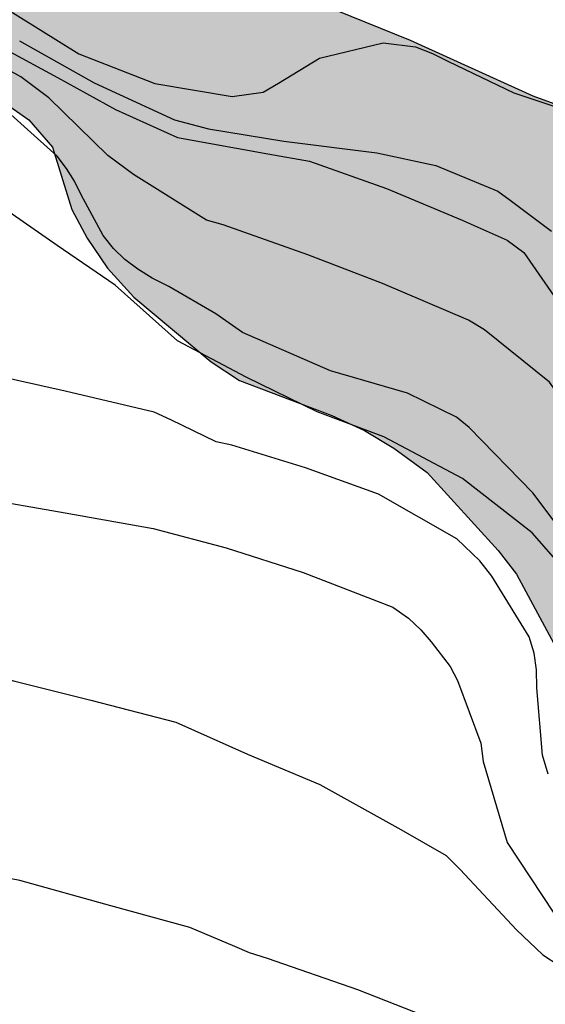
# Model space of a CAD drawing. Units: metres. Extents: x 583444 to 583794, y 4798039 to 4798290.
# Drawn here: x 583662 to 583669, y 4798063 to 4798076 of the extents above; entities that cross this region are included whole.
import ezdxf

# ---------------------------------------------------------------- set-up
doc = ezdxf.new("R2010")
doc.units = ezdxf.units.M
for name, color, linetype in [('020104', 34, 'Continuous'), ('100106', 63, 'Continuous'), ('990504', 63, 'Continuous')]:
    doc.layers.add(name, color=color, linetype=linetype)
doc.layers.add('020105', color=24, linetype='Continuous', lineweight=30)

msp = doc.modelspace()

# ---------------------------------------------------------------- hatches: boundary and pattern name
at = {"layer": '990504'}
msp.add_hatch(color=256, dxfattribs=at).paths.add_polyline_path([(583666.75, 4798070.544), (583667.194, 4798070.22), (583668.138, 4798069.18), (583668.382, 4798068.868), (583669.498, 4798066.796), (583669.802, 4798066.392), (583670.158, 4798066.02), (583670.574, 4798065.76), (583671.058, 4798065.584), (583671.898, 4798065.52), (583673.43, 4798065.532), (583674.686, 4798065.876), (583675.486, 4798066.22), (583675.826, 4798066.432), (583676.07, 4798066.744), (583676.082, 4798067.16), (583675.95, 4798067.56), (583675.526, 4798068.276), (583674.882, 4798069.024), (583674.526, 4798069.288), (583673.338, 4798069.9), (583672.886, 4798070.072), (583672.462, 4798070.316), (583672.182, 4798070.576), (583672.07, 4798070.98), (583672.162, 4798071.372), (583672.654, 4798071.996), (583672.682, 4798072.448), (583672.398, 4798073.188), (583672.102, 4798073.532), (583671.69, 4798073.828), (583670.774, 4798074.356), (583669.442, 4798074.928), (583668.606, 4798075.232), (583666.97, 4798075.976), (583665.182, 4798076.704), (583664.254, 4798076.832), (583663.818, 4798076.792), (583663.366, 4798076.836), (583662.506, 4798077.176), (583661.015, 4798077.404), (583660.607, 4798077.528), (583657.539, 4798078.816), (583656.603, 4798079.076), (583656.159, 4798079.18), (583655.747, 4798079.216), (583655.479, 4798078.916), (583655.043, 4798078.24), (583654.751, 4798077.92), (583654.367, 4798077.808), (583653.939, 4798077.868), (583653.671, 4798078.236), (583653.711, 4798078.656), (583653.999, 4798079.376), (583654.183, 4798080.772), (583654.199, 4798081.24), (583654.131, 4798081.68), (583653.815, 4798081.916), (583653.391, 4798081.936), (583652.647, 4798081.548), (583652.323, 4798080.968), (583652.027, 4798080.288), (583651.659, 4798079.104), (583651.575, 4798078.708), (583651.567, 4798077.808), (583651.075, 4798076.308), (583650.355, 4798074.952), (583649.447, 4798073.472), (583648.659, 4798071.984), (583648.499, 4798071.588), (583648.447, 4798071.136), (583648.331, 4798070.656), (583648.163, 4798070.184), (583647.943, 4798069.736), (583647.671, 4798069.332), (583647.339, 4798069.04), (583646.931, 4798068.844), (583646.507, 4798068.772), (583646.099, 4798068.836), (583645.707, 4798069.092), (583645.059, 4798069.676), (583644.671, 4798069.864), (583643.855, 4798070.04), (583643.375, 4798070.048), (583642.495, 4798069.945), (583642.003, 4798069.969), (583641.611, 4798070.141), (583641.287, 4798070.477), (583641.059, 4798070.817), (583640.071, 4798071.665), (583639.707, 4798071.877), (583639.299, 4798072.073), (583638.379, 4798072.333), (583637.399, 4798072.469), (583636.963, 4798072.473), (583636.487, 4798072.389), (583636.143, 4798072.145), (583635.891, 4798071.809), (583635.875, 4798071.401), (583635.947, 4798070.969), (583636.139, 4798070.581), (583636.159, 4798070.157), (583635.875, 4798069.861), (583635.443, 4798069.757), (583634.555, 4798069.921), (583634.147, 4798070.085), (583633.671, 4798070.177), (583633.183, 4798070.181), (583632.691, 4798070.109), (583632.315, 4798069.973), (583631.947, 4798069.701), (583631.719, 4798069.373), (583631.727, 4798068.973), (583632.359, 4798068.445), (583634.147, 4798067.181), (583635.659, 4798066.205), (583636.031, 4798065.909), (583637.303, 4798065.229), (583638.379, 4798064.529), (583638.963, 4798064.033), (583639.267, 4798063.669), (583639.455, 4798063.297), (583639.459, 4798062.869), (583639.175, 4798062.189), (583639.119, 4798061.753), (583639.159, 4798061.321), (583639.371, 4798060.913), (583639.723, 4798060.545), (583640.055, 4798060.321), (583640.431, 4798060.153), (583640.827, 4798060.033), (583641.755, 4798059.921), (583642.783, 4798060.021), (583644.115, 4798060.265), (583645.867, 4798060.321), (583646.331, 4798060.177), (583647.047, 4798059.585), (583647.447, 4798059.341), (583647.891, 4798059.173), (583648.342, 4798059.109), (583648.778, 4798059.109), (583649.266, 4798059.233), (583650.058, 4798059.685), (583650.41, 4798059.953), (583650.698, 4798060.281), (583650.81, 4798060.745), (583650.678, 4798061.129), (583650.471, 4798062.321), (583650.355, 4798062.701), (583650.351, 4798063.105), (583650.479, 4798063.509), (583650.947, 4798064.252), (583651.467, 4798065.244), (583652.087, 4798066.288), (583652.663, 4798067.472), (583653.167, 4798068.204), (583653.255, 4798069.928), (583653.255, 4798071.536), (583653.603, 4798072.164), (583653.851, 4798072.472), (583654.655, 4798074.048), (583655.407, 4798075.16), (583655.683, 4798075.468), (583656.459, 4798075.94), (583656.863, 4798076.104), (583657.255, 4798076.156), (583659.067, 4798076.144), (583659.499, 4798076.08), (583660.331, 4798075.812), (583661.518, 4798075.18), (583661.89, 4798074.92), (583662.206, 4798074.552), (583662.462, 4798073.724), (583662.666, 4798073.34), (583662.938, 4798072.944), (583663.286, 4798072.556), (583664.318, 4798071.696), (583664.694, 4798071.448), (583665.922, 4798070.98), (583666.358, 4798070.78)])

# ---------------------------------------------------------------- linework, layer by layer
at = {"layer": '020104', "flags": 128}
for points, elevation in [([(583660.454, 4798077.107), (583662.555, 4798075.798), (583663.567, 4798075.402), (583664.595, 4798075.23), (583665.009, 4798075.288), (583665.213, 4798075.406), (583665.761, 4798075.74), (583666.609, 4798075.944), (583667.037, 4798075.89), (583667.263, 4798075.802), (583667.479, 4798075.694), (583668.347, 4798075.278), (583669.423, 4798074.918)], 134), ([(583677.268, 4798065.624), (583676.753, 4798065.624), (583676.067, 4798065.88), (583675.119, 4798066.46), (583674.723, 4798066.682), (583673.613, 4798067.116), (583672.449, 4798067.476), (583671.407, 4798068.022), (583670.901, 4798068.422), (583670.183, 4798069.254), (583669.579, 4798070.286), (583668.949, 4798071.25), (583668.823, 4798071.422), (583667.957, 4798072.12), (583667.745, 4798072.25), (583666.601, 4798072.738), (583665.605, 4798073.12), (583664.475, 4798073.518), (583664.253, 4798073.582), (583663.281, 4798074.192), (583662.941, 4798074.442), (583662.155, 4798075.21), (583661.783, 4798075.492), (583660.776, 4798076.048)], 137), ([(583661.584, 4798075.853), (583662.269, 4798075.484), (583663.043, 4798075.054), (583663.867, 4798074.682), (583665.071, 4798074.464), (583665.625, 4798074.366), (583666.654, 4798074.003), (583667.658, 4798073.583), (583668.258, 4798073.315), (583668.48, 4798073.149), (583668.958, 4798072.457), (583669.616, 4798071.48), (583670.116, 4798070.708), (583670.638, 4798070.299), (583671.251, 4798069.981), (583671.854, 4798069.551), (583672.886, 4798069.103), (583673.958, 4798068.801), (583675.024, 4798068.447), (583675.942, 4798067.957), (583676.788, 4798067.225), (583677.104, 4798066.927), (583677.314, 4798066.803)], 136), ([(583669.263, 4798069.072), (583668.601, 4798069.948), (583667.751, 4798070.818), (583667.585, 4798070.956), (583666.931, 4798071.276), (583665.905, 4798071.576), (583664.733, 4798072.086), (583664.381, 4798072.334), (583663.755, 4798072.7), (583663.533, 4798072.81), (583663.341, 4798072.928), (583663.167, 4798073.058), (583663.017, 4798073.206), (583662.881, 4798073.376), (583662.585, 4798073.92), (583662.497, 4798074.102), (583662.391, 4798074.272), (583662.267, 4798074.432), (583661.383, 4798075.224)], 138), ([(583668.877, 4798069.092), (583668.591, 4798069.416), (583667.663, 4798070.14), (583666.615, 4798070.694), (583665.727, 4798071.03), (583664.785, 4798071.49), (583663.871, 4798071.976), (583663.037, 4798072.714), (583662.265, 4798073.244), (583661.355, 4798073.874)], 139), ([(583661.201, 4798069.886), (583662.373, 4798069.682), (583663.547, 4798069.474), (583664.519, 4798069.218), (583665.541, 4798068.888), (583666.735, 4798068.428), (583666.943, 4798068.282), (583667.111, 4798068.126), (583667.249, 4798067.964), (583667.499, 4798067.636), (583667.599, 4798067.45), (583667.909, 4798066.614), (583667.939, 4798066.37), (583668.261, 4798065.292), (583668.881, 4798064.35), (583669.015, 4798064.186), (583669.187, 4798064.054), (583669.429, 4798063.948), (583669.633, 4798063.884), (583670.613, 4798063.626), (583671.607, 4798063.414), (583672.681, 4798063.218), (583673.825, 4798063.04)], 141), ([(583653.692, 4798069.126), (583654.704, 4798068.942), (583655.767, 4798068.684), (583656.937, 4798068.508), (583658.169, 4798068.288), (583659.265, 4798068.06), (583659.523, 4798068.014), (583660.683, 4798067.71), (583661.705, 4798067.442), (583662.715, 4798067.19), (583663.845, 4798066.896), (583664.803, 4798066.47), (583665.765, 4798066.066), (583666.841, 4798065.464), (583667.445, 4798065.118), (583667.633, 4798064.934), (583668.381, 4798064.128), (583668.733, 4798063.794), (583668.953, 4798063.656), (583669.891, 4798063.148), (583670.841, 4798062.606)], 142), ([(583667.263, 4798062.94), (583666.271, 4798063.33), (583665.067, 4798063.746), (583664.827, 4798063.822), (583664.631, 4798063.906), (583664.033, 4798064.162), (583662.981, 4798064.45), (583661.769, 4798064.784), (583660.627, 4798065.002), (583659.601, 4798065.172), (583658.535, 4798065.354), (583657.373, 4798065.578), (583656.379, 4798065.758), (583655.219, 4798065.98), (583654.093, 4798066.22), (583652.83, 4798066.418)], 143)]:
    msp.add_lwpolyline(points, dxfattribs=dict(at, elevation=elevation))
at = {"layer": '020105', "flags": 128}
for points, elevation in [([(583661.765, 4798075.972), (583662.761, 4798075.41), (583663.827, 4798074.92), (583664.283, 4798074.8), (583665.283, 4798074.636), (583666.525, 4798074.48), (583667.309, 4798074.312), (583668.133, 4798073.97), (583668.301, 4798073.848), (583668.851, 4798073.434)], 135), ([(583668.806, 4798066.201), (583668.73, 4798066.455), (583668.652, 4798067.353), (583668.65, 4798067.593), (583668.618, 4798067.815), (583668.552, 4798068.031), (583668.056, 4798068.841), (583667.896, 4798069.045), (583667.59, 4798069.335), (583666.546, 4798069.931), (583665.574, 4798070.281), (583664.594, 4798070.583), (583664.384, 4798070.631), (583663.78, 4798070.923), (583663.56, 4798071.023), (583662.372, 4798071.303), (583661.396, 4798071.523)], 140)]:
    msp.add_lwpolyline(points, dxfattribs=dict(at, elevation=elevation))
at = {"layer": '100106', "elevation": 140.131, "flags": 128}
for points in [[(583669.442, 4798074.928), (583668.606, 4798075.232), (583666.97, 4798075.976), (583665.182, 4798076.704)], [(583661.518, 4798075.18), (583661.89, 4798074.92), (583662.206, 4798074.552), (583662.462, 4798073.724), (583662.666, 4798073.34), (583662.938, 4798072.944), (583663.286, 4798072.556), (583664.318, 4798071.696), (583664.694, 4798071.448), (583665.922, 4798070.98), (583666.358, 4798070.78), (583666.75, 4798070.544), (583667.194, 4798070.22), (583668.138, 4798069.18), (583668.382, 4798068.868), (583669.498, 4798066.796)]]:
    msp.add_lwpolyline(points, dxfattribs=at)

doc.saveas('drawing.dxf')
